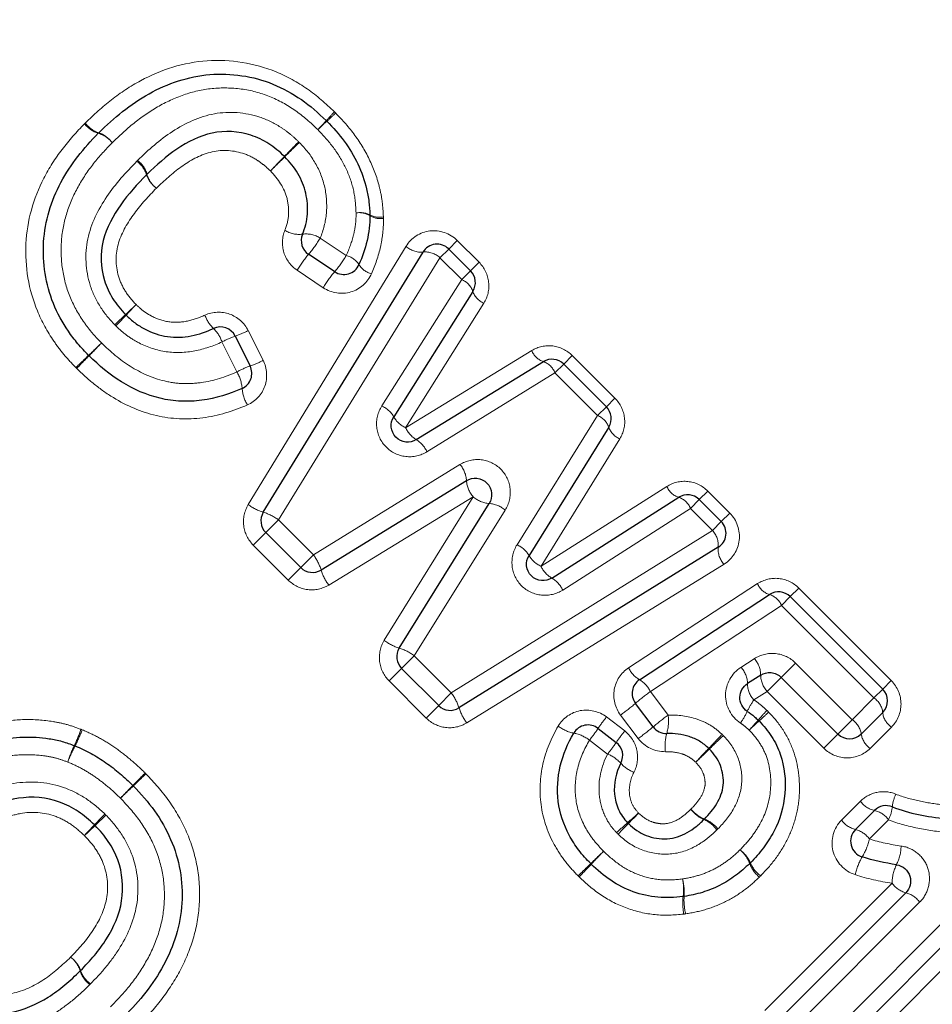
# Model space of a CAD drawing. Units: millimetres. Extents: x 106 to 304, y 21 to 287.
# Drawn here: x 224 to 235, y 183 to 195 of the extents above; entities that cross this region are included whole.
import ezdxf

# ---------------------------------------------------------------- set-up
doc = ezdxf.new("R2010")
doc.units = ezdxf.units.MM
doc.linetypes.add('PHANTOM', pattern=[12.7, 6.35, -1.27, 1.27, -1.27, 1.27, -1.27])

msp = doc.modelspace()

# ---------------------------------------------------------------- linework, layer by layer
at = {"color": 8, "linetype": 'PHANTOM', "lineweight": 18}
for p, q in [((227.629, 191.966), (227.946, 191.755)), ((226.757, 188.735), (228.67, 191.867)), ((229.081, 191.728), (229.188, 191.834)), ((229.188, 191.834), (229.291, 191.938)), ((229.291, 191.938), (229.556, 191.673)), ((229.081, 191.728), (227.122, 188.55)), ((229.346, 191.463), (229.081, 191.728)), ((229.453, 191.569), (229.556, 191.673)), ((227.666, 191.365), (227.35, 191.576)), ((229.346, 191.463), (229.453, 191.569)), ((228.376, 189.931), (229.346, 191.463)), ((229.614, 191.178), (228.665, 189.668)), ((226.755, 190.846), (226.938, 190.485)), ((226.619, 190.344), (226.438, 190.708)), ((228.665, 189.668), (230.196, 190.603)), ((230.582, 190.44), (230.686, 190.543)), ((230.686, 190.543), (231.204, 190.025)), ((230.476, 190.333), (230.582, 190.44)), ((230.476, 190.333), (228.923, 189.376)), ((230.994, 189.815), (230.476, 190.333)), ((230.994, 189.815), (231.101, 189.921)), ((231.101, 189.921), (231.204, 190.025)), ((230.016, 188.248), (230.994, 189.815)), ((231.263, 189.533), (230.307, 187.989)), ((227.547, 188.125), (229.324, 189.221)), ((230.307, 187.989), (231.833, 188.956)), ((232.329, 188.9), (232.226, 188.796)), ((232.329, 188.9), (232.596, 188.633)), ((229.484, 188.83), (227.732, 187.76)), ((228.406, 187.09), (229.484, 188.83)), ((232.226, 188.796), (232.119, 188.69)), ((229.873, 188.669), (228.77, 186.902)), ((232.119, 188.69), (230.57, 187.7)), ((232.386, 188.423), (232.119, 188.69)), ((232.596, 188.633), (232.492, 188.53)), ((226.969, 188.396), (227.122, 188.55)), ((227.122, 188.55), (227.547, 188.125)), ((232.492, 188.53), (232.386, 188.423)), ((226.969, 188.396), (226.817, 188.245)), ((229.219, 186.453), (232.386, 188.423)), ((227.242, 187.82), (226.817, 188.245)), ((227.547, 188.125), (227.394, 187.971)), ((232.527, 188.013), (229.406, 186.089)), ((227.242, 187.82), (227.394, 187.971)), ((231.369, 186.757), (232.934, 187.777)), ((233.33, 187.62), (233.433, 187.724)), ((233.433, 187.724), (234.555, 186.602)), ((233.223, 187.513), (233.33, 187.62)), ((233.223, 187.513), (231.635, 186.469)), ((234.345, 186.391), (233.223, 187.513)), ((228.616, 186.749), (228.77, 186.902)), ((228.77, 186.902), (229.219, 186.453)), ((232.732, 186.762), (232.894, 186.867)), ((233.221, 186.641), (233.395, 186.815)), ((233.395, 186.815), (234.081, 186.128)), ((228.465, 186.597), (228.616, 186.749)), ((228.914, 186.148), (228.465, 186.597)), ((233.049, 186.469), (233.221, 186.641)), ((234.555, 186.602), (234.451, 186.498)), ((231.635, 186.469), (231.849, 186.183)), ((233.049, 186.469), (232.889, 186.367)), ((233.736, 185.783), (233.049, 186.469)), ((234.451, 186.498), (234.345, 186.391)), ((229.066, 186.299), (229.219, 186.453)), ((234.081, 186.128), (234.345, 186.391)), ((228.914, 186.148), (229.066, 186.299)), ((231.102, 186.161), (231.322, 185.991)), ((231.486, 185.9), (231.271, 186.184)), ((233.907, 185.954), (234.081, 186.128)), ((234.558, 186.039), (234.299, 185.78)), ((231.115, 185.711), (230.895, 185.881)), ((233.736, 185.783), (233.907, 185.954)), ((233.952, 184.911), (234.18, 185.139)), ((234.521, 184.915), (234.289, 184.682)), ((233.59, 182.083), (236.158, 184.651)), ((236.37, 184.298), (233.848, 181.775)), ((233.021, 182.602), (234.564, 184.145)), ((234.899, 183.915), (233.329, 182.344))]:
    msp.add_line(p, q, dxfattribs=at)
at = {"color": 7, "linetype": 'Continuous', "lineweight": 25}
for p, q in [((229.188, 191.834), (229.453, 191.569)), ((226.939, 188.643), (228.876, 191.797)), ((227.805, 191.559), (227.488, 191.77)), ((229.481, 191.321), (228.521, 189.8)), ((226.598, 190.778), (226.779, 190.416)), ((228.795, 189.523), (230.336, 190.469)), ((230.582, 190.44), (231.101, 189.921)), ((231.129, 189.674), (230.162, 188.119)), ((229.404, 189.025), (227.64, 187.942)), ((228.588, 186.996), (229.678, 188.749)), ((230.439, 187.845), (231.977, 188.824)), ((232.226, 188.796), (232.492, 188.53)), ((227.394, 187.971), (226.969, 188.396)), ((232.456, 188.218), (229.312, 186.271)), ((231.502, 186.613), (233.079, 187.646)), ((233.33, 187.62), (234.451, 186.498)), ((229.066, 186.299), (228.616, 186.749)), ((232.972, 186.668), (232.81, 186.565)), ((233.907, 185.954), (233.221, 186.641)), ((231.667, 186.04), (231.452, 186.325)), ((234.451, 186.215), (234.19, 185.954)), ((231, 186.022), (231.22, 185.852)), ((234.121, 184.797), (234.351, 185.027)), ((236.264, 184.475), (233.719, 181.929)), ((233.175, 182.473), (234.732, 184.03))]:
    msp.add_line(p, q, dxfattribs=at)
at = {"color": 8, "linetype": 'PHANTOM', "lineweight": 18}
for centre, radius, start, end in [((224.025, 196.717), 4.959, 316.1414, 317.8747), ((231.183, 189.56), 5.165, 132.2404, 133.9043), ((230.966, 190.455), 4.389, 136.1111, 138.0164), ((224.645, 196.776), 4.572, 312.1043, 313.9334), ((225.03, 193.552), 0.327, 217.518, 253.7159), ((225.045, 193.55), 0.324, 215.3816, 251.7654), ((224.845, 192.922), 0.329, 37.564, 73.5415), ((224.84, 192.933), 0.327, 35.4534, 71.4882), ((217.721, 202.298), 13.305, 315.4035, 316.4699), ((246.144, 173.875), 26.886, 134.2726, 134.8004), ((225.217, 192.65), 0.325, 16.0804, 52.6155), ((237.23, 183.079), 14.08, 135.4515, 136.4462), ((207.16, 213.149), 28.452, 314.2843, 314.7766), ((225.216, 192.635), 0.323, 18.0928, 54.5643), ((225.829, 192.833), 0.32, 197.8169, 234.6353), ((225.839, 192.828), 0.323, 195.8997, 232.6628), ((228.112, 192.006), 0.27, 63.8528, 100.1858), ((228.1, 192.012), 0.263, 60.029, 97.7891), ((228.35, 192.471), 0.252, 241.8715, 280.4718), ((228.362, 192.449), 0.247, 238.08, 278.0623), ((227.374, 192.334), 0.323, 237.5675, 277.1764), ((227.458, 191.699), 0.318, 57.3748, 97.8083), ((226.322, 192.755), 1.526, 319.8214, 328.8895), ((228.851, 192.061), 0.265, 227.0634, 275.3463), ((228.74, 190.73), 1.628, 140.2828, 148.6749), ((226.655, 192.533), 1.507, 319.7243, 328.9353), ((227.882, 191.504), 0.259, 33.1224, 75.7672), ((228.901, 191.535), 0.264, 47.0032, 95.5925), ((228.312, 191.778), 0.251, 211.8889, 255.9742), ((229.037, 190.531), 1.605, 140.1844, 148.7202), ((229.26, 191.247), 0.232, 18.5914, 68.2282), ((229.698, 191.39), 0.228, 197.7458, 248.345), ((214.123, 202.879), 16.261, 313.2705, 313.8922), ((235.631, 181.371), 14.163, 136.272, 136.9857), ((238.984, 176.512), 19.979, 133.3527, 133.8695), ((212.572, 202.924), 17.401, 316.298, 316.8914), ((226.591, 191.148), 0.377, 197.8079, 227.3342), ((226.061, 190.584), 0.397, 18.1113, 46.1632), ((226.915, 189.843), 0.987, 108.7235, 118.8868), ((226.344, 191.584), 0.845, 287.5357, 299.1909), ((246.315, 168.373), 30.88, 133.7075, 134.1109), ((196.324, 218.363), 39.831, 315.6893, 316.0021), ((198.574, 217.672), 37.746, 313.7292, 314.054), ((259.691, 156.556), 48.688, 135.7334, 135.9852), ((230.408, 190.685), 0.228, 200.981, 251.5379), ((227.12, 189.432), 1.041, 109.089, 118.7908), ((226.507, 191.259), 0.886, 287.9141, 299.0953), ((230.259, 190.25), 0.232, 21.1003, 70.6614), ((226.218, 190.107), 0.466, 4.5099, 30.6205), ((227.163, 190.188), 0.483, 185.273, 210.37), ((228.248, 189.642), 0.316, 29.9793, 66.0339), ((228.789, 189.949), 0.307, 209.1376, 246.2305), ((230.909, 189.599), 0.232, 18.9811, 68.5791), ((228.948, 189.789), 0.307, 203.0845, 240.1073), ((231.346, 189.745), 0.228, 198.1194, 248.6972), ((228.633, 189.251), 0.316, 23.288, 59.2323), ((229.069, 189.003), 0.336, 3.8373, 40.4763), ((229.743, 189.05), 0.34, 184.204, 220.3699), ((232.045, 189.042), 0.229, 201.8788, 252.4908), ((227.137, 189.256), 0.645, 233.8961, 252.1561), ((229.705, 189.087), 0.339, 229.2912, 265.5085), ((229.654, 188.415), 0.335, 49.1891, 85.8615), ((231.904, 188.603), 0.233, 21.9947, 71.6554), ((226.755, 188.05), 0.621, 53.7191, 72.696), ((232.194, 188.243), 0.263, 354.6006, 43.2336), ((229.888, 187.957), 0.318, 30.5755, 66.3446), ((232.72, 188.194), 0.265, 174.8378, 223.1759), ((227.047, 187.758), 0.621, 17.3091, 36.2865), ((230.43, 188.272), 0.309, 209.7168, 246.5458), ((228.253, 188.14), 0.645, 197.8488, 216.1096), ((230.589, 188.115), 0.309, 204.0398, 240.9268), ((230.281, 187.569), 0.317, 24.235, 60.0966), ((233.146, 187.866), 0.231, 202.6176, 252.9088), ((233.007, 187.422), 0.235, 22.7335, 72.1049), ((228.788, 187.606), 0.643, 233.5455, 251.8549), ((228.4, 186.405), 0.62, 53.3739, 72.3793), ((232.683, 186.67), 0.288, 359.5131, 42.976), ((231.657, 186.891), 0.318, 204.9457, 240.8593), ((232.514, 186.561), 0.297, 0.633, 42.6791), ((231.339, 186.33), 0.326, 25.1374, 60.0659), ((233.262, 186.667), 0.29, 179.7711, 222.9081), ((233.174, 184.317), 2.646, 125.59, 130.6236), ((233.109, 186.569), 0.299, 180.9049, 222.6061), ((228.721, 186.084), 0.62, 17.5267, 36.5237), ((233.587, 185.872), 0.856, 144.6674, 155.4071), ((234.208, 186.188), 0.245, 6.3569, 56.0553), ((229.924, 186.47), 0.643, 198.0557, 216.3505), ((229.581, 188.534), 2.895, 305.7404, 310.2766), ((231.926, 186.65), 0.978, 324.8797, 334.4949), ((235.807, 183.678), 3.767, 137.1176, 139.5349), ((228.644, 190.84), 6.396, 312.3306, 313.754), ((232.847, 184.767), 2.234, 141.3919, 145.8091), ((233.408, 184.007), 2.677, 125.6106, 130.5767), ((231.344, 186.112), 0.51, 342.7797, 8.0831), ((229.659, 188.943), 4.327, 317.1676, 319.3243), ((237.91, 180.692), 7.347, 132.4547, 133.7245), ((233.936, 185.916), 0.257, 8.5803, 55.6201), ((234.693, 186.241), 0.244, 186.0635, 236.1098), ((222.944, 186.614), 1.883, 334.8566, 341.3291), ((222.804, 186.756), 2.08, 332.9605, 338.8255), ((230.8, 186.429), 0.474, 233.2304, 258.4771), ((228.808, 187.539), 2.666, 321.5248, 325.3067), ((233.042, 184.616), 2.202, 141.3806, 145.8526), ((229.772, 188.28), 2.933, 305.7608, 310.2289), ((230.617, 185.511), 0.462, 53.0654, 78.9952), ((232.351, 185.811), 0.54, 163.9572, 187.641), ((225.396, 192.47), 9.644, 316.0704, 317.4654), ((246.037, 171.829), 19.539, 133.7833, 134.4719), ((234.443, 185.991), 0.255, 188.2984, 235.6774), ((226.052, 185.124), 1.564, 153.8159, 161.7186), ((226.175, 185.003), 1.72, 151.9958, 159.1876), ((229.061, 187.344), 2.624, 321.5136, 325.3484), ((239.905, 178.516), 10.487, 136.1606, 137.4254), ((217.474, 200.947), 21.249, 313.8031, 314.4274), ((230.959, 185.317), 0.424, 42.0039, 68.4531), ((231.58, 185.866), 0.404, 220.9773, 248.7312), ((173.065, 236.595), 73.23, 315.56853, 315.73457), ((249.76, 159.899), 35.238, 133.4734, 133.8185), ((266.915, 144.541), 58.231, 135.53498, 135.7472), ((205.936, 205.52), 28.022, 313.4472, 313.8882), ((234.992, 185.034), 0.426, 153.3733, 175.0208), ((232.437, 185.271), 0.386, 216.2159, 246.4578), ((232.429, 185.286), 0.388, 218.6321, 248.8307), ((234.407, 185.299), 0.277, 215.0524, 258.3041), ((234.293, 184.754), 0.279, 35.1122, 78.0414), ((234.095, 185.126), 0.476, 333.7054, 353.4245), ((238.549, 172.077), 18.701, 136.3542, 136.9116), ((212.327, 198.3), 18.414, 313.0585, 313.6246), ((226.896, 190.046), 6.826, 310.8041, 312.289), ((245.756, 171.186), 19.855, 135.9312, 136.4417), ((232.126, 184.561), 0.39, 36.2919, 66.1891), ((232.147, 184.559), 0.391, 38.6745, 68.6828), ((234.19, 185.081), 0.293, 215.5464, 256.1912), ((213.912, 195.089), 15.011, 316.3274, 317.0075), ((234.972, 174.028), 14.781, 132.9612, 133.6519), ((236.877, 178.529), 8.413, 131.0033, 132.2338), ((213.647, 201.759), 24.48, 315.9502, 316.3731), ((234.049, 184.51), 0.295, 35.6067, 75.9414), ((233.601, 184.831), 0.704, 328.6017, 347.7653), ((232.473, 184.247), 0.39, 20.6215, 50.6962), ((232.491, 184.238), 0.387, 23.5631, 53.7002), ((234.154, 184.605), 0.52, 333.0969, 358.9919), ((256.108, 158.485), 36.133, 133.871, 134.2151), ((212.997, 201.595), 24.851, 316.1414, 316.6416), ((234.849, 184.085), 0.75, 149.5727, 167.3497), ((199.925, 216.284), 44.472, 313.89, 314.1651), ((252.997, 163.212), 30.585, 136.214, 136.6139), ((233.202, 184.521), 0.389, 200.5054, 230.7296), ((233.197, 184.544), 0.383, 203.2961, 233.7754), ((235.111, 184.131), 0.548, 154.19, 178.5435), ((231.352, 184.07), 0.684, 352.6796, 10.6526), ((231.393, 184.036), 0.651, 355.4748, 14.2838), ((234.807, 184.32), 0.299, 215.7221, 255.4678), ((232.777, 183.904), 0.751, 173.9512, 190.1974), ((232.75, 183.944), 0.709, 176.6969, 193.8517), ((234.655, 183.739), 0.301, 35.7823, 75.2225), ((224.406, 182.977), 0.336, 19.1408, 54.1894), ((224.397, 182.981), 0.338, 17.5432, 52.5503), ((225.042, 183.186), 0.34, 197.7262, 232.5012), ((225.042, 183.199), 0.339, 199.4037, 234.1197)]:
    msp.add_arc(centre, radius, start, end, dxfattribs=at)
at = {"color": 7, "linetype": 'Continuous', "lineweight": 25}
for centre, start, end in [((227.565, 193.246), 43.5543, 46.5059), ((225.082, 193.099), 133.9601, 136.1004), ((228.032, 192.239), 0.0597, 2.7417), ((227.599, 191.936), 157.41, 236.3099), ((229.046, 191.693), 45, 148.4623), ((227.916, 191.725), 236.3099, 336.5816), ((229.311, 191.428), 327.7515, 45), ((226.419, 190.689), 26.5651, 114.6769), ((224.965, 190.683), 223.8142, 225.9193), ((226.6, 190.326), 294.0606, 26.5651), ((230.441, 190.298), 45, 121.5352), ((230.959, 189.78), 328.1242, 45), ((232.084, 188.655), 45, 122.4851), ((227.11, 188.538), 148.4623, 225), ((232.351, 188.388), 301.7768, 45), ((227.535, 188.113), 225, 301.5432), ((233.188, 187.478), 45, 123.2201), ((228.758, 186.89), 148.1224, 225), ((231.612, 186.446), 123.2201, 216.9848), ((234.31, 186.357), 315, 45), ((229.207, 186.441), 225, 301.7768), ((232.806, 185.975), 43.4448, 47.6426), ((230.877, 185.864), 52.3961, 149.5135), ((231.826, 186.161), 216.9848, 271.4222), ((234.049, 186.096), 225, 315), ((224.58, 185.626), 67.299, 69.6459), ((231.098, 185.694), 332.1918, 52.3961), ((225.218, 185.187), 43.5632, 45.6914), ((234.493, 184.886), 67.9438, 135), ((234.262, 184.655), 135, 252.4797), ((231.054, 184.521), 223.9619, 226.5094), ((232.701, 184.53), 313.4307, 316.4596), ((232.009, 184.182), 276.0146, 279.4514)]:
    msp.add_arc(centre, 0.2, start, end, dxfattribs=at)
at = {"color": 8, "linetype": 'PHANTOM', "lineweight": 18}
for points, knots in [([(246.323, 193.29), (245.4, 193.843), (244.471, 194.409), (242.613, 195.574), (241.682, 196.171), (239.824, 197.404), (238.897, 198.04), (237.054, 199.358), (236.137, 200.042), (234.329, 201.47), (233.445, 202.208), (231.732, 203.749), (230.904, 204.552), (229.718, 205.825), (229.331, 206.262), (228.589, 207.151), (228.235, 207.602), (227.224, 208.977), (226.62, 209.923), (226.096, 210.897)], [0, 0, 0, 0, 0.125, 0.125, 0.25, 0.25, 0.375, 0.375, 0.5, 0.5, 0.625, 0.625, 0.75, 0.75, 0.8125, 0.8125, 0.875, 0.875, 1, 1, 1, 1]), ([(224.781, 193.363), (224.883, 193.462), (224.987, 193.558), (225.21, 193.729), (225.327, 193.808), (225.7, 194.009), (225.973, 194.097), (226.542, 194.135), (226.83, 194.09), (227.227, 193.927), (227.355, 193.856), (227.59, 193.693), (227.698, 193.597), (227.803, 193.498)], [0, 0, 0, 0, 0.125, 0.125, 0.25, 0.25, 0.5, 0.5, 0.75, 0.75, 0.875, 0.875, 1, 1, 1, 1]), ([(227.601, 193.281), (227.514, 193.364), (227.424, 193.445), (227.229, 193.581), (227.124, 193.639), (226.903, 193.728), (226.789, 193.758), (226.555, 193.789), (226.435, 193.791), (226.201, 193.768), (226.085, 193.741), (225.864, 193.666), (225.758, 193.615), (225.554, 193.498), (225.459, 193.43), (225.276, 193.285), (225.191, 193.204), (225.106, 193.122)], [0, 0, 0, 0, 0.125, 0.125, 0.25, 0.25, 0.375, 0.375, 0.5, 0.5, 0.625, 0.625, 0.75, 0.75, 0.875, 0.875, 1, 1, 1, 1]), ([(225.414, 192.908), (225.547, 193.037), (225.684, 193.159), (225.993, 193.36), (226.164, 193.441), (226.528, 193.506), (226.718, 193.491), (226.985, 193.403), (227.07, 193.362), (227.187, 193.286), (227.225, 193.259), (227.299, 193.199), (227.333, 193.167), (227.368, 193.134)], [0, 0, 0, 0, 0.25, 0.25, 0.5, 0.5, 0.75, 0.75, 0.875, 0.875, 0.9375, 0.9375, 1, 1, 1, 1]), ([(227.817, 193.483), (227.9, 193.397), (227.98, 193.308), (228.12, 193.115), (228.182, 193.012), (228.284, 192.797), (228.323, 192.687), (228.364, 192.516), (228.375, 192.458), (228.389, 192.341), (228.393, 192.282), (228.396, 192.223)], [0, 0, 0, 0, 0.25, 0.25, 0.5, 0.5, 0.75, 0.75, 0.875, 0.875, 1, 1, 1, 1]), ([(224.666, 190.396), (224.618, 190.447), (224.57, 190.497), (224.48, 190.604), (224.438, 190.66), (224.32, 190.833), (224.252, 190.955), (224.094, 191.338), (224.047, 191.624), (224.074, 192.174), (224.151, 192.447), (224.34, 192.814), (224.416, 192.932), (224.582, 193.152), (224.675, 193.253), (224.77, 193.352)], [0, 0, 0, 0, 0.0625, 0.0625, 0.125, 0.125, 0.25, 0.25, 0.5, 0.5, 0.75, 0.75, 0.875, 0.875, 1, 1, 1, 1]), ([(228.064, 192.272), (228.06, 192.366), (228.053, 192.46), (228.01, 192.644), (227.978, 192.735), (227.895, 192.906), (227.845, 192.988), (227.732, 193.141), (227.667, 193.212), (227.601, 193.281)], [0, 0, 0, 0, 0.25, 0.25, 0.5, 0.5, 0.75, 0.75, 1, 1, 1, 1]), ([(225.106, 193.122), (225.027, 193.041), (224.949, 192.958), (224.811, 192.78), (224.747, 192.686), (224.637, 192.487), (224.591, 192.382), (224.523, 192.165), (224.5, 192.053), (224.483, 191.823), (224.487, 191.707), (224.52, 191.48), (224.549, 191.37), (224.634, 191.156), (224.691, 191.055), (224.788, 190.913), (224.822, 190.867), (224.897, 190.779), (224.937, 190.737), (224.977, 190.696)], [0, 0, 0, 0, 0.125, 0.125, 0.25, 0.25, 0.375, 0.375, 0.5, 0.5, 0.625, 0.625, 0.75, 0.75, 0.875, 0.875, 0.9375, 0.9375, 1, 1, 1, 1]), ([(227.025, 192.781), (227.001, 192.804), (226.976, 192.828), (226.924, 192.87), (226.897, 192.89), (226.813, 192.945), (226.752, 192.975), (226.56, 193.035), (226.423, 193.04), (226.165, 192.972), (226.05, 192.906), (225.835, 192.753), (225.738, 192.664), (225.643, 192.572)], [0, 0, 0, 0, 0.0625, 0.0625, 0.125, 0.125, 0.25, 0.25, 0.5, 0.5, 0.75, 0.75, 1, 1, 1, 1]), ([(227.376, 193.126), (227.451, 193.05), (227.518, 192.966), (227.622, 192.783), (227.662, 192.683), (227.706, 192.479), (227.713, 192.373), (227.696, 192.165), (227.669, 192.063), (227.629, 191.966)], [0, 0, 0, 0, 0.25, 0.25, 0.5, 0.5, 0.75, 0.75, 1, 1, 1, 1]), ([(225.138, 190.915), (225.072, 190.984), (225.011, 191.057), (224.91, 191.218), (224.868, 191.305), (224.783, 191.576), (224.771, 191.77), (224.85, 192.143), (224.937, 192.314), (225.147, 192.624), (225.273, 192.763), (225.404, 192.898)], [0, 0, 0, 0, 0.125, 0.125, 0.25, 0.25, 0.5, 0.5, 0.75, 0.75, 1, 1, 1, 1]), ([(227.201, 192.061), (227.226, 192.122), (227.241, 192.185), (227.249, 192.316), (227.242, 192.381), (227.196, 192.573), (227.118, 192.686), (227.025, 192.781)], [0, 0, 0, 0, 0.25, 0.25, 0.5, 0.5, 1, 1, 1, 1]), ([(225.643, 192.572), (225.549, 192.475), (225.456, 192.375), (225.296, 192.157), (225.225, 192.039), (225.144, 191.779), (225.145, 191.636), (225.202, 191.44), (225.231, 191.378), (225.304, 191.262), (225.349, 191.21), (225.397, 191.161)], [0, 0, 0, 0, 0.25, 0.25, 0.5, 0.5, 0.75, 0.75, 0.875, 0.875, 1, 1, 1, 1]), ([(227.946, 191.755), (227.981, 191.837), (228.013, 191.921), (228.044, 192.05), (228.052, 192.094), (228.063, 192.183), (228.064, 192.227), (228.064, 192.272)], [0, 0, 0, 0, 0.5, 0.5, 0.75, 0.75, 1, 1, 1, 1]), ([(228.396, 192.205), (228.397, 192.147), (228.395, 192.089), (228.382, 191.975), (228.373, 191.918), (228.336, 191.75), (228.297, 191.641), (228.251, 191.535)], [0, 0, 0, 0, 0.25, 0.25, 0.5, 0.5, 1, 1, 1, 1]), ([(229.291, 191.938), (229.204, 192.025), (229.077, 192.067), (228.841, 192.039), (228.733, 191.969), (228.67, 191.867)], [0, 0, 0, 0, 0.5, 0.5, 1, 1, 1, 1]), ([(227.201, 192.061), (227.166, 191.977), (227.162, 191.881), (227.215, 191.705), (227.273, 191.628), (227.35, 191.576)], [0, 0, 0, 0, 0.5, 0.5, 1, 1, 1, 1]), ([(229.614, 191.178), (229.661, 191.253), (229.682, 191.343), (229.662, 191.522), (229.621, 191.608), (229.556, 191.673)], [0, 0, 0, 0, 0.5, 0.5, 1, 1, 1, 1]), ([(227.666, 191.365), (227.765, 191.299), (227.891, 191.28), (228.112, 191.346), (228.205, 191.428), (228.251, 191.535)], [0, 0, 0, 0, 0.5, 0.5, 1, 1, 1, 1]), ([(225.397, 191.161), (225.425, 191.134), (225.452, 191.108), (225.513, 191.062), (225.545, 191.042), (225.645, 190.987), (225.718, 190.963), (225.868, 190.941), (225.945, 190.945), (226.092, 190.976), (226.163, 191.001), (226.232, 191.033)], [0, 0, 0, 0, 0.125, 0.125, 0.25, 0.25, 0.5, 0.5, 0.75, 0.75, 1, 1, 1, 1]), ([(226.755, 190.846), (226.709, 190.939), (226.627, 191.011), (226.434, 191.079), (226.326, 191.075), (226.232, 191.033)], [0, 0, 0, 0, 0.5, 0.5, 1, 1, 1, 1]), ([(226.438, 190.708), (226.333, 190.659), (226.223, 190.621), (225.994, 190.577), (225.877, 190.573), (225.647, 190.606), (225.536, 190.642), (225.38, 190.723), (225.331, 190.753), (225.237, 190.822), (225.194, 190.861), (225.152, 190.901)], [0, 0, 0, 0, 0.25, 0.25, 0.5, 0.5, 0.75, 0.75, 0.875, 0.875, 1, 1, 1, 1]), ([(224.977, 190.696), (225.085, 190.591), (225.199, 190.492), (225.454, 190.333), (225.593, 190.269), (225.812, 190.217), (225.888, 190.206), (226.038, 190.2), (226.113, 190.205), (226.336, 190.236), (226.481, 190.282), (226.619, 190.344)], [0, 0, 0, 0, 0.25, 0.25, 0.5, 0.5, 0.625, 0.625, 0.75, 0.75, 1, 1, 1, 1]), ([(230.686, 190.543), (230.621, 190.607), (230.537, 190.648), (230.36, 190.669), (230.271, 190.649), (230.196, 190.603)], [0, 0, 0, 0, 0.5, 0.5, 1, 1, 1, 1]), ([(226.746, 189.944), (226.845, 189.987), (226.923, 190.072), (226.993, 190.273), (226.986, 190.388), (226.938, 190.485)], [0, 0, 0, 0, 0.5, 0.5, 1, 1, 1, 1]), ([(226.746, 189.944), (226.573, 189.867), (226.393, 189.812), (226.015, 189.765), (225.828, 189.772), (225.456, 189.858), (225.283, 189.934), (225.04, 190.081), (224.963, 190.137), (224.814, 190.255), (224.745, 190.32), (224.677, 190.386)], [0, 0, 0, 0, 0.25, 0.25, 0.5, 0.5, 0.75, 0.75, 0.875, 0.875, 1, 1, 1, 1]), ([(228.376, 189.931), (228.328, 189.855), (228.306, 189.764), (228.324, 189.584), (228.364, 189.499), (228.492, 189.369), (228.576, 189.329), (228.756, 189.308), (228.847, 189.329), (228.923, 189.376)], [0, 0, 0, 0, 0.25, 0.25, 0.5, 0.5, 0.75, 0.75, 1, 1, 1, 1]), ([(231.263, 189.533), (231.31, 189.608), (231.33, 189.697), (231.309, 189.875), (231.269, 189.96), (231.204, 190.025)], [0, 0, 0, 0, 0.5, 0.5, 1, 1, 1, 1]), ([(229.873, 188.669), (229.921, 188.745), (229.942, 188.835), (229.923, 189.015), (229.883, 189.1), (229.755, 189.229), (229.67, 189.269), (229.491, 189.289), (229.401, 189.268), (229.324, 189.221)], [0, 0, 0, 0, 0.25, 0.25, 0.5, 0.5, 0.75, 0.75, 1, 1, 1, 1]), ([(232.329, 188.9), (232.264, 188.965), (232.178, 189.006), (231.998, 189.025), (231.909, 189.004), (231.833, 188.956)], [0, 0, 0, 0, 0.5, 0.5, 1, 1, 1, 1]), ([(226.757, 188.735), (226.711, 188.659), (226.691, 188.569), (226.713, 188.391), (226.754, 188.309), (226.817, 188.245)], [0, 0, 0, 0, 0.5, 0.5, 1, 1, 1, 1]), ([(232.527, 188.013), (232.628, 188.076), (232.697, 188.184), (232.725, 188.421), (232.683, 188.546), (232.596, 188.633)], [0, 0, 0, 0, 0.5, 0.5, 1, 1, 1, 1]), ([(230.016, 188.248), (229.968, 188.172), (229.947, 188.081), (229.967, 187.9), (230.007, 187.815), (230.137, 187.686), (230.223, 187.647), (230.404, 187.629), (230.494, 187.651), (230.57, 187.7)], [0, 0, 0, 0, 0.25, 0.25, 0.5, 0.5, 0.75, 0.75, 1, 1, 1, 1]), ([(227.242, 187.82), (227.306, 187.757), (227.389, 187.716), (227.566, 187.694), (227.656, 187.714), (227.732, 187.76)], [0, 0, 0, 0, 0.5, 0.5, 1, 1, 1, 1]), ([(233.433, 187.724), (233.368, 187.789), (233.281, 187.83), (233.099, 187.849), (233.009, 187.827), (232.934, 187.777)], [0, 0, 0, 0, 0.5, 0.5, 1, 1, 1, 1]), ([(228.406, 187.09), (228.359, 187.013), (228.339, 186.923), (228.361, 186.744), (228.401, 186.661), (228.465, 186.597)], [0, 0, 0, 0, 0.5, 0.5, 1, 1, 1, 1]), ([(233.395, 186.815), (233.329, 186.88), (233.243, 186.92), (233.061, 186.938), (232.97, 186.916), (232.894, 186.867)], [0, 0, 0, 0, 0.5, 0.5, 1, 1, 1, 1]), ([(231.369, 186.757), (231.278, 186.697), (231.214, 186.6), (231.178, 186.387), (231.205, 186.272), (231.271, 186.184)], [0, 0, 0, 0, 0.5, 0.5, 1, 1, 1, 1]), ([(232.732, 186.762), (232.619, 186.69), (232.547, 186.563), (232.542, 186.294), (232.612, 186.161), (232.726, 186.087)], [0, 0, 0, 0, 0.5, 0.5, 1, 1, 1, 1]), ([(234.558, 186.039), (234.631, 186.112), (234.673, 186.214), (234.673, 186.421), (234.631, 186.526), (234.555, 186.602)], [0, 0, 0, 0, 0.5, 0.5, 1, 1, 1, 1]), ([(232.889, 186.367), (232.921, 186.346), (232.952, 186.324), (232.981, 186.299), (233.003, 186.281), (233.025, 186.261), (233.046, 186.241)], [0, 0, 0, 0, 0.0001142237, 0.0001142237, 0.0001142237, 0.0002016756, 0.0002016756, 0.0002016756, 0.0002016756]), ([(231.102, 186.161), (231.011, 186.23), (230.893, 186.258), (230.673, 186.217), (230.573, 186.148), (230.516, 186.05)], [0, 0, 0, 0, 0.5, 0.5, 1, 1, 1, 1]), ([(233.067, 186.221), (233.132, 186.153), (233.192, 186.082), (233.292, 185.925), (233.334, 185.841), (233.428, 185.581), (233.45, 185.392), (233.433, 185.117), (233.417, 185.025), (233.369, 184.848), (233.337, 184.762), (233.255, 184.598), (233.206, 184.518), (233.097, 184.37), (233.035, 184.302), (232.971, 184.235)], [0, 0, 0, 0, 0.125, 0.125, 0.25, 0.25, 0.5, 0.5, 0.625, 0.625, 0.75, 0.75, 0.875, 0.875, 1, 1, 1, 1]), ([(223.353, 185.996), (223.463, 186.035), (223.575, 186.07), (223.806, 186.114), (223.923, 186.126), (224.158, 186.132), (224.274, 186.124), (224.447, 186.096), (224.504, 186.084), (224.617, 186.052), (224.673, 186.032), (224.728, 186.011)], [0, 0, 0, 0, 0.25, 0.25, 0.5, 0.5, 0.75, 0.75, 0.875, 0.875, 1, 1, 1, 1]), ([(228.914, 186.148), (228.978, 186.084), (229.061, 186.044), (229.239, 186.022), (229.33, 186.042), (229.406, 186.089)], [0, 0, 0, 0, 0.5, 0.5, 1, 1, 1, 1]), ([(231.849, 186.183), (231.968, 186.187), (232.087, 186.173), (232.255, 186.116), (232.31, 186.091), (232.412, 186.029), (232.458, 185.991), (232.502, 185.951)], [0, 0, 0, 0, 0.5, 0.5, 0.75, 0.75, 1, 1, 1, 1]), ([(224.744, 186.005), (224.815, 185.975), (224.886, 185.943), (225.021, 185.867), (225.087, 185.826), (225.214, 185.737), (225.275, 185.689), (225.394, 185.589), (225.45, 185.536), (225.506, 185.482)], [0, 0, 0, 0, 0.25, 0.25, 0.5, 0.5, 0.75, 0.75, 1, 1, 1, 1]), ([(230.757, 184.234), (230.699, 184.294), (230.643, 184.355), (230.544, 184.486), (230.499, 184.556), (230.381, 184.776), (230.328, 184.933), (230.286, 185.264), (230.295, 185.431), (230.367, 185.753), (230.432, 185.907), (230.516, 186.05)], [0, 0, 0, 0, 0.125, 0.125, 0.25, 0.25, 0.5, 0.5, 0.75, 0.75, 1, 1, 1, 1]), ([(231.433, 185.489), (231.477, 185.572), (231.489, 185.668), (231.449, 185.851), (231.396, 185.933), (231.322, 185.991)], [0, 0, 0, 0, 0.5, 0.5, 1, 1, 1, 1]), ([(232.72, 184.549), (232.767, 184.599), (232.813, 184.648), (232.896, 184.755), (232.933, 184.812), (233.03, 184.988), (233.073, 185.119), (233.102, 185.389), (233.091, 185.528), (233.028, 185.722), (232.998, 185.783), (232.925, 185.899), (232.88, 185.951), (232.832, 186.001)], [0, 0, 0, 0, 0.125, 0.125, 0.25, 0.25, 0.5, 0.5, 0.75, 0.75, 0.875, 0.875, 1, 1, 1, 1]), ([(232.832, 186.001), (232.818, 186.014), (232.805, 186.026), (232.79, 186.038), (232.77, 186.056), (232.749, 186.072), (232.726, 186.087)], [0, 0, 0, 0, 0.0000559926, 0.0000559926, 0.0000559926, 0.0001366813, 0.0001366813, 0.0001366813, 0.0001366813]), ([(230.895, 185.881), (230.832, 185.775), (230.782, 185.662), (230.723, 185.422), (230.714, 185.299), (230.743, 185.054), (230.783, 184.934), (230.871, 184.773), (230.905, 184.721), (230.981, 184.623), (231.023, 184.578), (231.066, 184.533)], [0, 0, 0, 0, 0.25, 0.25, 0.5, 0.5, 0.75, 0.75, 0.875, 0.875, 1, 1, 1, 1]), ([(232.517, 185.936), (232.592, 185.858), (232.656, 185.77), (232.732, 185.57), (232.748, 185.462), (232.732, 185.249), (232.696, 185.147), (232.595, 184.962), (232.526, 184.88), (232.452, 184.804)], [0, 0, 0, 0, 0.25, 0.25, 0.5, 0.5, 0.75, 0.75, 1, 1, 1, 1]), ([(232.183, 185.611), (232.158, 185.634), (232.132, 185.656), (232.075, 185.691), (232.044, 185.704), (231.948, 185.735), (231.882, 185.741), (231.815, 185.74)], [0, 0, 0, 0, 0.25, 0.25, 0.5, 0.5, 1, 1, 1, 1]), ([(233.736, 185.783), (233.811, 185.707), (233.916, 185.665), (234.124, 185.665), (234.226, 185.707), (234.299, 185.78)], [0, 0, 0, 0, 0.5, 0.5, 1, 1, 1, 1]), ([(224.568, 185.614), (224.523, 185.631), (224.478, 185.647), (224.387, 185.672), (224.34, 185.681), (224.199, 185.702), (224.104, 185.706), (223.915, 185.698), (223.821, 185.687), (223.635, 185.649), (223.545, 185.619), (223.456, 185.587)], [0, 0, 0, 0, 0.125, 0.125, 0.25, 0.25, 0.5, 0.5, 0.75, 0.75, 1, 1, 1, 1]), ([(231.222, 184.759), (231.193, 184.791), (231.165, 184.823), (231.117, 184.894), (231.096, 184.932), (231.044, 185.048), (231.022, 185.132), (230.998, 185.388), (231.035, 185.56), (231.115, 185.711)], [0, 0, 0, 0, 0.125, 0.125, 0.25, 0.25, 0.5, 0.5, 1, 1, 1, 1]), ([(225.207, 185.176), (225.16, 185.221), (225.113, 185.266), (225.014, 185.35), (224.962, 185.39), (224.856, 185.465), (224.801, 185.499), (224.687, 185.563), (224.628, 185.589), (224.568, 185.614)], [0, 0, 0, 0, 0.25, 0.25, 0.5, 0.5, 0.75, 0.75, 1, 1, 1, 1]), ([(232.126, 185.043), (232.164, 185.082), (232.2, 185.122), (232.26, 185.212), (232.283, 185.262), (232.299, 185.343), (232.297, 185.37), (232.291, 185.425), (232.285, 185.451), (232.256, 185.529), (232.221, 185.571), (232.183, 185.611)], [0, 0, 0, 0, 0.25, 0.25, 0.5, 0.5, 0.625, 0.625, 0.75, 0.75, 1, 1, 1, 1]), ([(222.958, 184.795), (223.027, 184.863), (223.097, 184.929), (223.247, 185.051), (223.325, 185.106), (223.571, 185.258), (223.755, 185.334), (224.144, 185.387), (224.343, 185.368), (224.619, 185.269), (224.708, 185.224), (224.87, 185.117), (224.945, 185.053), (225.017, 184.985)], [0, 0, 0, 0, 0.125, 0.125, 0.25, 0.25, 0.5, 0.5, 0.75, 0.75, 0.875, 0.875, 1, 1, 1, 1]), ([(225.516, 185.471), (225.616, 185.366), (225.713, 185.258), (225.88, 185.022), (225.952, 184.895), (226.067, 184.632), (226.11, 184.493), (226.162, 184.208), (226.171, 184.061), (226.158, 183.775), (226.135, 183.634), (226.056, 183.357), (226.001, 183.223), (225.869, 182.97), (225.791, 182.851), (225.618, 182.622), (225.52, 182.517), (225.421, 182.414)], [0, 0, 0, 0, 0.125, 0.125, 0.25, 0.25, 0.375, 0.375, 0.5, 0.5, 0.625, 0.625, 0.75, 0.75, 0.875, 0.875, 1, 1, 1, 1]), ([(231.433, 185.489), (231.392, 185.41), (231.372, 185.321), (231.383, 185.188), (231.394, 185.145), (231.431, 185.063), (231.46, 185.029), (231.49, 184.996)], [0, 0, 0, 0, 0.5, 0.5, 0.75, 0.75, 1, 1, 1, 1]), ([(234.611, 185.225), (234.538, 185.255), (234.457, 185.262), (234.306, 185.232), (234.235, 185.194), (234.18, 185.139)], [0, 0, 0, 0, 0.5, 0.5, 1, 1, 1, 1]), ([(225.087, 182.646), (225.169, 182.731), (225.251, 182.818), (225.398, 183.004), (225.465, 183.102), (225.582, 183.311), (225.631, 183.42), (225.703, 183.646), (225.727, 183.765), (225.745, 184.005), (225.74, 184.124), (225.701, 184.362), (225.666, 184.478), (225.572, 184.698), (225.511, 184.804), (225.371, 184.999), (225.29, 185.088), (225.207, 185.176)], [0, 0, 0, 0, 0.125, 0.125, 0.25, 0.25, 0.375, 0.375, 0.5, 0.5, 0.625, 0.625, 0.75, 0.75, 0.875, 0.875, 1, 1, 1, 1]), ([(234.611, 185.225), (234.702, 185.188), (234.797, 185.163), (234.988, 185.122), (235.084, 185.106), (235.278, 185.087), (235.375, 185.084), (235.565, 185.103), (235.659, 185.123), (235.75, 185.156)], [0, 0, 0, 0, 0.25, 0.25, 0.5, 0.5, 0.75, 0.75, 1, 1, 1, 1]), ([(231.49, 184.996), (231.534, 184.954), (231.584, 184.916), (231.668, 184.883), (231.698, 184.875), (231.758, 184.866), (231.789, 184.864), (231.879, 184.874), (231.936, 184.898), (232.037, 184.961), (232.082, 185.002), (232.126, 185.043)], [0, 0, 0, 0, 0.25, 0.25, 0.375, 0.375, 0.5, 0.5, 0.75, 0.75, 1, 1, 1, 1]), ([(224.769, 184.723), (224.717, 184.772), (224.663, 184.82), (224.545, 184.9), (224.482, 184.933), (224.279, 185.006), (224.133, 185.017), (223.924, 184.978), (223.856, 184.955), (223.727, 184.898), (223.666, 184.863), (223.547, 184.785), (223.491, 184.743), (223.383, 184.652), (223.332, 184.603), (223.282, 184.554)], [0, 0, 0, 0, 0.125, 0.125, 0.25, 0.25, 0.5, 0.5, 0.625, 0.625, 0.75, 0.75, 0.875, 0.875, 1, 1, 1, 1]), ([(225.031, 184.97), (225.099, 184.899), (225.163, 184.825), (225.269, 184.663), (225.314, 184.578), (225.414, 184.302), (225.434, 184.104), (225.381, 183.72), (225.306, 183.537), (225.154, 183.291), (225.098, 183.213), (224.977, 183.064), (224.911, 182.994), (224.844, 182.925)], [0, 0, 0, 0, 0.125, 0.125, 0.25, 0.25, 0.5, 0.5, 0.75, 0.75, 0.875, 0.875, 1, 1, 1, 1]), ([(233.952, 184.911), (233.856, 184.815), (233.815, 184.67), (233.881, 184.403), (233.985, 184.291), (234.117, 184.249)], [0, 0, 0, 0, 0.5, 0.5, 1, 1, 1, 1]), ([(235.958, 184.851), (235.844, 184.809), (235.724, 184.781), (235.484, 184.751), (235.363, 184.751), (235.118, 184.77), (234.996, 184.788), (234.756, 184.837), (234.637, 184.868), (234.521, 184.915)], [0, 0, 0, 0, 0.25, 0.25, 0.5, 0.5, 0.75, 0.75, 1, 1, 1, 1]), ([(232.44, 184.792), (232.399, 184.753), (232.358, 184.715), (232.27, 184.647), (232.223, 184.617), (232.075, 184.537), (231.965, 184.504), (231.74, 184.493), (231.626, 184.512), (231.418, 184.594), (231.324, 184.659), (231.242, 184.738)], [0, 0, 0, 0, 0.125, 0.125, 0.25, 0.25, 0.5, 0.5, 0.75, 0.75, 1, 1, 1, 1]), ([(224.602, 183.249), (224.7, 183.349), (224.794, 183.454), (224.948, 183.688), (225.012, 183.816), (225.063, 184.095), (225.051, 184.24), (224.979, 184.438), (224.945, 184.501), (224.866, 184.619), (224.818, 184.671), (224.769, 184.723)], [0, 0, 0, 0, 0.25, 0.25, 0.5, 0.5, 0.75, 0.75, 0.875, 0.875, 1, 1, 1, 1]), ([(232.024, 184.197), (232.09, 184.208), (232.155, 184.221), (232.281, 184.26), (232.343, 184.285), (232.461, 184.345), (232.517, 184.38), (232.623, 184.459), (232.672, 184.504), (232.72, 184.549)], [0, 0, 0, 0, 0.25, 0.25, 0.5, 0.5, 0.75, 0.75, 1, 1, 1, 1]), ([(234.899, 183.915), (234.952, 183.967), (234.989, 184.033), (235.024, 184.177), (235.022, 184.253), (234.977, 184.394), (234.933, 184.459), (234.819, 184.554), (234.749, 184.586), (234.675, 184.596)], [0, 0, 0, 0, 0.25, 0.25, 0.5, 0.5, 0.75, 0.75, 1, 1, 1, 1]), ([(231.066, 184.533), (231.13, 184.472), (231.196, 184.413), (231.342, 184.315), (231.421, 184.273), (231.586, 184.214), (231.673, 184.195), (231.849, 184.18), (231.936, 184.187), (232.024, 184.197)], [0, 0, 0, 0, 0.25, 0.25, 0.5, 0.5, 0.75, 0.75, 1, 1, 1, 1]), ([(232.038, 183.771), (231.922, 183.759), (231.806, 183.753), (231.575, 183.776), (231.46, 183.803), (231.242, 183.881), (231.138, 183.935), (230.942, 184.064), (230.854, 184.141), (230.769, 184.222)], [0, 0, 0, 0, 0.25, 0.25, 0.5, 0.5, 0.75, 0.75, 1, 1, 1, 1]), ([(232.956, 184.22), (232.895, 184.162), (232.832, 184.105), (232.694, 184.006), (232.622, 183.961), (232.47, 183.885), (232.391, 183.854), (232.229, 183.804), (232.145, 183.788), (232.062, 183.774)], [0, 0, 0, 0, 0.25, 0.25, 0.5, 0.5, 0.75, 0.75, 1, 1, 1, 1]), ([(223.109, 183.063), (223.162, 183.013), (223.216, 182.965), (223.336, 182.887), (223.4, 182.856), (223.537, 182.811), (223.608, 182.799), (223.75, 182.791), (223.821, 182.795), (224.029, 182.837), (224.158, 182.898), (224.395, 183.056), (224.5, 183.15), (224.602, 183.249)], [0, 0, 0, 0, 0.125, 0.125, 0.25, 0.25, 0.375, 0.375, 0.5, 0.5, 0.75, 0.75, 1, 1, 1, 1]), ([(224.836, 182.917), (224.766, 182.849), (224.695, 182.782), (224.544, 182.66), (224.466, 182.603), (224.22, 182.452), (224.037, 182.377), (223.653, 182.319), (223.451, 182.335), (223.174, 182.428), (223.084, 182.471), (222.918, 182.577), (222.843, 182.641), (222.771, 182.709)], [0, 0, 0, 0, 0.125, 0.125, 0.25, 0.25, 0.5, 0.5, 0.75, 0.75, 0.875, 0.875, 1, 1, 1, 1])]:
    msp.add_open_spline(points, degree=3, knots=knots, dxfattribs=at)
at = {"color": 7, "linetype": 'Continuous', "lineweight": 25}
for points, knots in [([(224.943, 193.243), (225.037, 193.333), (225.132, 193.421), (225.334, 193.58), (225.44, 193.653), (225.668, 193.78), (225.786, 193.833), (226.032, 193.911), (226.16, 193.939), (226.42, 193.959), (226.551, 193.954), (226.809, 193.917), (226.934, 193.883), (227.177, 193.784), (227.293, 193.72), (227.508, 193.571), (227.607, 193.482), (227.703, 193.391)], [0, 0, 0, 0, 0.125, 0.125, 0.25, 0.25, 0.375, 0.375, 0.5, 0.5, 0.625, 0.625, 0.75, 0.75, 0.875, 0.875, 1, 1, 1, 1]), ([(227.71, 193.384), (227.785, 193.306), (227.857, 193.226), (227.984, 193.054), (228.04, 192.961), (228.132, 192.769), (228.168, 192.666), (228.204, 192.512), (228.214, 192.46), (228.226, 192.355), (228.229, 192.302), (228.231, 192.249)], [0, 0, 0, 0, 0.25, 0.25, 0.5, 0.5, 0.75, 0.75, 0.875, 0.875, 1, 1, 1, 1]), ([(227.195, 192.956), (227.166, 192.984), (227.136, 193.013), (227.073, 193.064), (227.041, 193.087), (226.94, 193.153), (226.866, 193.189), (226.637, 193.263), (226.474, 193.272), (226.164, 193.207), (226.021, 193.133), (225.76, 192.957), (225.643, 192.851), (225.529, 192.74)], [0, 0, 0, 0, 0.0625, 0.0625, 0.125, 0.125, 0.25, 0.25, 0.5, 0.5, 0.75, 0.75, 1, 1, 1, 1]), ([(224.82, 190.545), (224.776, 190.591), (224.732, 190.637), (224.649, 190.735), (224.611, 190.785), (224.504, 190.943), (224.441, 191.055), (224.346, 191.291), (224.313, 191.413), (224.273, 191.663), (224.267, 191.792), (224.291, 192.174), (224.367, 192.419), (224.545, 192.753), (224.614, 192.857), (224.766, 193.055), (224.851, 193.147), (224.938, 193.238)], [0, 0, 0, 0, 0.0625, 0.0625, 0.125, 0.125, 0.25, 0.25, 0.375, 0.375, 0.5, 0.5, 0.75, 0.75, 0.875, 0.875, 1, 1, 1, 1]), ([(227.414, 192.013), (227.447, 192.091), (227.468, 192.174), (227.48, 192.342), (227.473, 192.428), (227.436, 192.593), (227.402, 192.674), (227.316, 192.823), (227.26, 192.89), (227.2, 192.952)], [0, 0, 0, 0, 0.25, 0.25, 0.5, 0.5, 0.75, 0.75, 1, 1, 1, 1]), ([(225.524, 192.735), (225.411, 192.619), (225.302, 192.501), (225.118, 192.237), (225.038, 192.094), (224.958, 191.777), (224.965, 191.609), (225.036, 191.375), (225.072, 191.3), (225.158, 191.162), (225.212, 191.099), (225.269, 191.039)], [0, 0, 0, 0, 0.25, 0.25, 0.5, 0.5, 0.75, 0.75, 0.875, 0.875, 1, 1, 1, 1]), ([(228.232, 192.239), (228.232, 192.188), (228.23, 192.137), (228.218, 192.035), (228.209, 191.985), (228.175, 191.836), (228.14, 191.74), (228.099, 191.646)], [0, 0, 0, 0, 0.25, 0.25, 0.5, 0.5, 1, 1, 1, 1]), ([(225.276, 191.032), (225.311, 190.999), (225.346, 190.966), (225.423, 190.909), (225.464, 190.884), (225.592, 190.816), (225.683, 190.786), (225.873, 190.758), (225.97, 190.762), (226.159, 190.799), (226.249, 190.831), (226.336, 190.871)], [0, 0, 0, 0, 0.125, 0.125, 0.25, 0.25, 0.5, 0.5, 0.75, 0.75, 1, 1, 1, 1]), ([(226.682, 190.144), (226.526, 190.074), (226.362, 190.023), (226.11, 189.99), (226.026, 189.985), (225.857, 189.993), (225.771, 190.005), (225.523, 190.063), (225.366, 190.133), (225.077, 190.311), (224.948, 190.421), (224.826, 190.54)], [0, 0, 0, 0, 0.25, 0.25, 0.375, 0.375, 0.5, 0.5, 0.75, 0.75, 1, 1, 1, 1]), ([(228.795, 189.523), (228.757, 189.5), (228.713, 189.489), (228.623, 189.499), (228.58, 189.52), (228.515, 189.585), (228.495, 189.629), (228.487, 189.719), (228.498, 189.763), (228.521, 189.8)], [0, 0, 0, 0, 0.25, 0.25, 0.5, 0.5, 0.75, 0.75, 1, 1, 1, 1]), ([(229.404, 189.025), (229.441, 189.048), (229.485, 189.059), (229.575, 189.049), (229.618, 189.029), (229.683, 188.963), (229.703, 188.92), (229.712, 188.83), (229.702, 188.786), (229.678, 188.749)], [0, 0, 0, 0, 0.25, 0.25, 0.5, 0.5, 0.75, 0.75, 1, 1, 1, 1]), ([(230.439, 187.845), (230.402, 187.821), (230.358, 187.81), (230.268, 187.819), (230.224, 187.839), (230.158, 187.904), (230.138, 187.947), (230.128, 188.037), (230.139, 188.082), (230.162, 188.119)], [0, 0, 0, 0, 0.25, 0.25, 0.5, 0.5, 0.75, 0.75, 1, 1, 1, 1]), ([(232.972, 186.668), (233.008, 186.691), (233.052, 186.703), (233.143, 186.694), (233.187, 186.674), (233.221, 186.641)], [0, 0, 0, 0, 0.5, 0.5, 1, 1, 1, 1]), ([(232.809, 186.228), (232.751, 186.266), (232.716, 186.336), (232.72, 186.469), (232.756, 186.53), (232.81, 186.565)], [0, 0, 0, 0, 0.5, 0.5, 1, 1, 1, 1]), ([(232.809, 186.228), (232.839, 186.209), (232.868, 186.187), (232.895, 186.164), (232.91, 186.15), (232.926, 186.136), (232.941, 186.123)], [0, 0, 0, 0, 0.0001076139, 0.0001076139, 0.0001076139, 0.0001690127, 0.0001690127, 0.0001690127, 0.0001690127]), ([(232.951, 186.112), (233.007, 186.053), (233.06, 185.991), (233.147, 185.856), (233.182, 185.784), (233.261, 185.556), (233.277, 185.393), (233.251, 185.072), (233.205, 184.915), (233.094, 184.704), (233.052, 184.637), (232.955, 184.509), (232.901, 184.45), (232.846, 184.392)], [0, 0, 0, 0, 0.125, 0.125, 0.25, 0.25, 0.5, 0.5, 0.75, 0.75, 0.875, 0.875, 1, 1, 1, 1]), ([(223.405, 185.792), (223.505, 185.828), (223.606, 185.86), (223.814, 185.901), (223.919, 185.913), (224.131, 185.92), (224.237, 185.914), (224.395, 185.889), (224.447, 185.879), (224.549, 185.85), (224.599, 185.832), (224.649, 185.814)], [0, 0, 0, 0, 0.25, 0.25, 0.5, 0.5, 0.75, 0.75, 0.875, 0.875, 1, 1, 1, 1]), ([(230.91, 184.383), (230.86, 184.435), (230.81, 184.488), (230.722, 184.604), (230.683, 184.664), (230.581, 184.854), (230.534, 184.994), (230.499, 185.282), (230.508, 185.426), (230.574, 185.708), (230.632, 185.84), (230.705, 185.965)], [0, 0, 0, 0, 0.125, 0.125, 0.25, 0.25, 0.5, 0.5, 0.75, 0.75, 1, 1, 1, 1]), ([(232.341, 185.78), (232.307, 185.812), (232.271, 185.842), (232.191, 185.89), (232.149, 185.909), (232.017, 185.953), (231.924, 185.963), (231.831, 185.961)], [0, 0, 0, 0, 0.25, 0.25, 0.5, 0.5, 1, 1, 1, 1]), ([(224.657, 185.811), (224.722, 185.783), (224.788, 185.754), (224.912, 185.684), (224.973, 185.647), (225.089, 185.565), (225.146, 185.521), (225.255, 185.429), (225.306, 185.38), (225.357, 185.33)], [0, 0, 0, 0, 0.25, 0.25, 0.5, 0.5, 0.75, 0.75, 1, 1, 1, 1]), ([(232.289, 184.923), (232.345, 184.981), (232.398, 185.042), (232.478, 185.179), (232.509, 185.254), (232.524, 185.414), (232.512, 185.496), (232.455, 185.647), (232.405, 185.713), (232.349, 185.772)], [0, 0, 0, 0, 0.25, 0.25, 0.5, 0.5, 0.75, 0.75, 1, 1, 1, 1]), ([(231.275, 185.601), (231.214, 185.486), (231.186, 185.356), (231.204, 185.161), (231.22, 185.098), (231.26, 185.009), (231.276, 184.98), (231.314, 184.927), (231.335, 184.903), (231.357, 184.879)], [0, 0, 0, 0, 0.5, 0.5, 0.75, 0.75, 0.875, 0.875, 1, 1, 1, 1]), ([(225.363, 185.325), (225.454, 185.228), (225.543, 185.13), (225.697, 184.915), (225.763, 184.798), (225.868, 184.556), (225.907, 184.428), (225.952, 184.166), (225.959, 184.035), (225.943, 183.771), (225.92, 183.639), (225.844, 183.389), (225.793, 183.268), (225.667, 183.035), (225.594, 182.926), (225.434, 182.72), (225.345, 182.624), (225.254, 182.53)], [0, 0, 0, 0, 0.125, 0.125, 0.25, 0.25, 0.375, 0.375, 0.5, 0.5, 0.625, 0.625, 0.75, 0.75, 0.875, 0.875, 1, 1, 1, 1]), ([(224.892, 184.853), (224.83, 184.911), (224.765, 184.967), (224.625, 185.061), (224.549, 185.1), (224.31, 185.186), (224.137, 185.201), (223.802, 185.148), (223.646, 185.079), (223.435, 184.945), (223.368, 184.896), (223.24, 184.79), (223.18, 184.733), (223.12, 184.674)], [0, 0, 0, 0, 0.125, 0.125, 0.25, 0.25, 0.5, 0.5, 0.75, 0.75, 0.875, 0.875, 1, 1, 1, 1]), ([(234.568, 185.071), (234.671, 185.029), (234.778, 185.001), (234.994, 184.956), (235.103, 184.939), (235.322, 184.919), (235.431, 184.918), (235.646, 184.943), (235.753, 184.967), (235.855, 185.004)], [0, 0, 0, 0, 0.25, 0.25, 0.5, 0.5, 0.75, 0.75, 1, 1, 1, 1]), ([(231.367, 184.868), (231.43, 184.808), (231.502, 184.757), (231.662, 184.693), (231.75, 184.679), (231.923, 184.689), (232.007, 184.717), (232.118, 184.782), (232.154, 184.805), (232.22, 184.859), (232.252, 184.888), (232.283, 184.917)], [0, 0, 0, 0, 0.25, 0.25, 0.5, 0.5, 0.75, 0.75, 0.875, 0.875, 1, 1, 1, 1]), ([(224.723, 183.087), (224.781, 183.146), (224.838, 183.207), (224.944, 183.334), (224.993, 183.401), (225.127, 183.611), (225.196, 183.767), (225.247, 184.098), (225.232, 184.269), (225.145, 184.507), (225.106, 184.581), (225.013, 184.72), (224.957, 184.784), (224.899, 184.845)], [0, 0, 0, 0, 0.125, 0.125, 0.25, 0.25, 0.5, 0.5, 0.75, 0.75, 0.875, 0.875, 1, 1, 1, 1]), ([(232.03, 183.983), (231.928, 183.972), (231.826, 183.966), (231.622, 183.985), (231.522, 184.007), (231.33, 184.076), (231.238, 184.124), (231.068, 184.237), (230.991, 184.305), (230.916, 184.376)], [0, 0, 0, 0, 0.25, 0.25, 0.5, 0.5, 0.75, 0.75, 1, 1, 1, 1]), ([(232.838, 184.385), (232.783, 184.333), (232.727, 184.282), (232.605, 184.193), (232.541, 184.153), (232.406, 184.085), (232.336, 184.057), (232.192, 184.012), (232.117, 183.997), (232.042, 183.985)], [0, 0, 0, 0, 0.25, 0.25, 0.5, 0.5, 0.75, 0.75, 1, 1, 1, 1]), ([(234.618, 184.369), (234.655, 184.364), (234.691, 184.348), (234.749, 184.299), (234.77, 184.266), (234.803, 184.16), (234.782, 184.081), (234.732, 184.03)], [0, 0, 0, 0, 0.25, 0.25, 0.5, 0.5, 1, 1, 1, 1]), ([(222.941, 182.887), (223.004, 182.828), (223.068, 182.772), (223.212, 182.68), (223.289, 182.643), (223.529, 182.563), (223.705, 182.551), (224.034, 182.607), (224.19, 182.676), (224.401, 182.809), (224.468, 182.86), (224.598, 182.966), (224.658, 183.024), (224.719, 183.083)], [0, 0, 0, 0, 0.125, 0.125, 0.25, 0.25, 0.5, 0.5, 0.75, 0.75, 0.875, 0.875, 1, 1, 1, 1])]:
    msp.add_open_spline(points, degree=3, knots=knots, dxfattribs=at)
at = {"color": 8, "linetype": 'PHANTOM', "lineweight": 18}
for points in [[(227.817, 193.483), (227.812, 193.488), (227.808, 193.493), (227.803, 193.498)], [(224.781, 193.363), (224.777, 193.359), (224.774, 193.356), (224.77, 193.352)], [(227.376, 193.126), (227.373, 193.129), (227.37, 193.131), (227.368, 193.134)], [(225.414, 192.908), (225.41, 192.905), (225.407, 192.902), (225.404, 192.898)], [(228.396, 192.205), (228.396, 192.211), (228.396, 192.217), (228.396, 192.223)], [(225.138, 190.915), (225.143, 190.91), (225.147, 190.906), (225.152, 190.901)], [(224.666, 190.396), (224.67, 190.393), (224.673, 190.389), (224.677, 190.386)], [(233.067, 186.221), (233.061, 186.228), (233.054, 186.235), (233.046, 186.241)], [(224.744, 186.005), (224.739, 186.007), (224.734, 186.009), (224.728, 186.011)], [(231.486, 185.9), (231.563, 185.798), (231.688, 185.737), (231.815, 185.74)], [(232.517, 185.936), (232.512, 185.941), (232.507, 185.946), (232.502, 185.951)], [(225.516, 185.471), (225.513, 185.475), (225.509, 185.478), (225.506, 185.482)], [(225.031, 184.97), (225.027, 184.975), (225.022, 184.98), (225.017, 184.985)], [(232.44, 184.792), (232.444, 184.795), (232.448, 184.8), (232.452, 184.804)], [(231.222, 184.759), (231.228, 184.752), (231.235, 184.745), (231.242, 184.738)], [(234.289, 184.682), (234.415, 184.643), (234.544, 184.614), (234.675, 184.596)], [(230.757, 184.234), (230.761, 184.23), (230.765, 184.226), (230.769, 184.222)], [(232.956, 184.22), (232.961, 184.225), (232.966, 184.23), (232.971, 184.235)], [(234.564, 184.145), (234.412, 184.167), (234.263, 184.202), (234.117, 184.249)], [(232.038, 183.771), (232.046, 183.772), (232.054, 183.773), (232.062, 183.774)], [(224.836, 182.917), (224.838, 182.919), (224.841, 182.922), (224.844, 182.925)]]:
    msp.add_open_spline(points, degree=3, dxfattribs=at)
at = {"color": 7, "linetype": 'Continuous', "lineweight": 25}
for points in [[(227.195, 192.956), (227.197, 192.955), (227.198, 192.953), (227.2, 192.952)], [(225.524, 192.735), (225.525, 192.737), (225.527, 192.738), (225.529, 192.74)], [(225.276, 191.032), (225.273, 191.035), (225.271, 191.037), (225.269, 191.039)], [(232.341, 185.78), (232.344, 185.777), (232.346, 185.775), (232.349, 185.772)], [(232.289, 184.923), (232.287, 184.921), (232.285, 184.919), (232.283, 184.917)], [(224.892, 184.853), (224.894, 184.85), (224.897, 184.848), (224.899, 184.845)], [(231.367, 184.868), (231.364, 184.872), (231.36, 184.875), (231.357, 184.879)], [(234.618, 184.369), (234.477, 184.389), (234.338, 184.422), (234.202, 184.465)], [(224.723, 183.087), (224.722, 183.085), (224.72, 183.084), (224.719, 183.083)]]:
    msp.add_open_spline(points, degree=3, dxfattribs=at)

doc.saveas('drawing.dxf')
